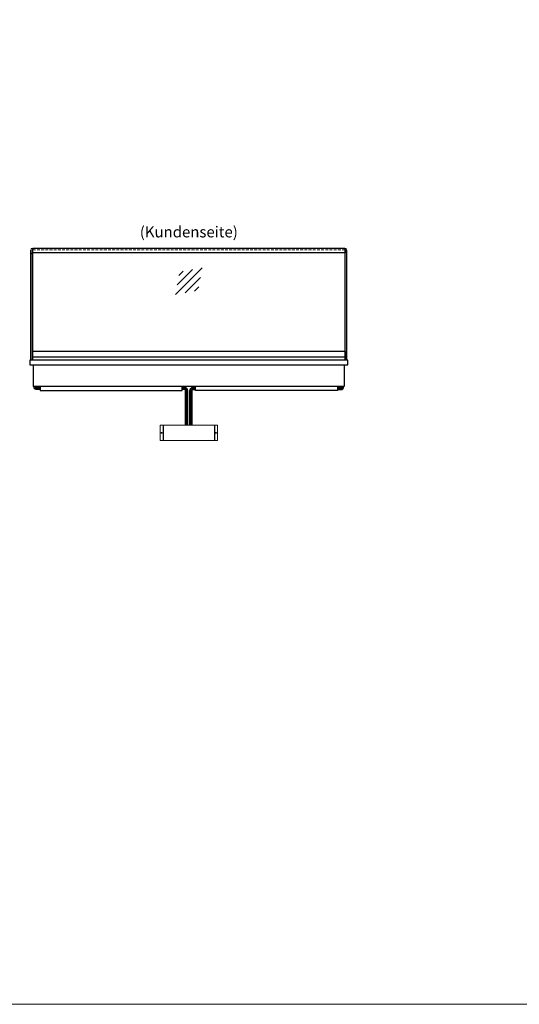
# Model space of a CAD drawing. Units: millimetres. Extents: x 0 to 74500, y 0 to 57600.
# Drawn here: x 7414 to 9691, y 0 to 4491 of the extents above; entities that cross this region are included whole.
import ezdxf
from ezdxf.enums import TextEntityAlignment as Align

# ---------------------------------------------------------------- set-up
doc = ezdxf.new("R2010")
doc.units = ezdxf.units.MM
doc.header["$LTSCALE"] = 2
doc.linetypes.add('AUSGEZOGEN', pattern=[0])
doc.linetypes.add('VERDECKT', pattern=[9.525, 6.35, -3.175])
for name, color, linetype, lineweight in [('A_GLAS', 4, 'Continuous', 20), ('A_HILFSLINIEN', 7, 'Continuous', 13), ('A_TEXT', 7, 'Continuous', 20), ('A_VERDECKT', 5, 'VERDECKT', 13), ('A_VOLL', 3, 'Continuous', 30)]:
    doc.layers.add(name, color=color, linetype=linetype, lineweight=lineweight)
doc.styles.add('ARIAL', font='arial.ttf')

# ---------------------------------------------------------------- blocks, each defined once
blk = doc.blocks.new('glassymbol')
at = {"layer": 'A_HILFSLINIEN', "linetype": 'AUSGEZOGEN', "lineweight": -3}
for p, q in [((-60.1, -60.1), (60.1, 60.1)), ((-52.5, -17.2), (17.2, 52.5)), ((-45, 25.7), (-25.7, 45)), ((-17.2, -52.5), (52.5, 17.2)), ((25.7, -45), (45, -25.7))]:
    blk.add_line(p, q, dxfattribs=at)

msp = doc.modelspace()

# ---------------------------------------------------------------- linework, layer by layer
at = {"layer": 'A_GLAS'}
for points in [[(7472.6, 2937.2), (7472.6, 3447.2), (7466.6, 3447.2), (7466.6, 2937.2)], [(8896.6, 2937.2), (8896.6, 3447.2), (8902.6, 3447.2), (8902.6, 2937.2)]]:
    msp.add_lwpolyline(points, close=True, dxfattribs=at)
at = {"layer": 'A_GLAS', "ltscale": 2}
for points in [[(7473.6, 2978.7), (7473.6, 3427.7)], [(8895.6, 3427.7), (8895.6, 2978.7)]]:
    msp.add_lwpolyline(points, dxfattribs=at)
at = {"layer": 'A_HILFSLINIEN', "color": 8, "ltscale": 2}
msp.add_lwpolyline([(3000, 15000), (11000, 15000), (11000, 0), (3000, 0)], close=True, dxfattribs=at)
at = {"layer": 'A_VERDECKT', "color": 144}
for points in [[(7473.6, 3447.2), (8895.6, 3447.2)], [(7473.6, 3441.2), (8895.6, 3441.2)]]:
    msp.add_lwpolyline(points, dxfattribs=at)
at = {"layer": 'A_VOLL'}
for p, q in [((8067.1, 2641.4), (8067.1, 2571.4)), ((8302.1, 2641.4), (8302.1, 2571.4))]:
    msp.add_line(p, q, dxfattribs=at)
for points in [[(7464.6, 2937.2), (7464.6, 3440.2), (7466.6, 3440.2)], [(8904.6, 2937.2), (8904.6, 3440.2), (8902.6, 3440.2)], [(8892.1, 2917.2), (8892.1, 2817.2), (7477.1, 2817.2), (7477.1, 2917.2)]]:
    msp.add_lwpolyline(points, dxfattribs=at)
at = {"layer": 'A_VOLL', "color": 252}
for points in [[(7466.6, 3427.7), (7466.6, 3421.7), (7464.6, 3421.7), (7464.6, 3427.7)], [(8902.6, 3427.7), (8902.6, 3421.7), (8904.6, 3421.7), (8904.6, 3427.7)], [(8895.6, 2978.7), (8895.6, 2951.2), (7473.6, 2951.2), (7473.6, 2978.7)]]:
    msp.add_lwpolyline(points, close=True, dxfattribs=at)
at = {"layer": 'A_VOLL', "color": 243}
for points in [[(7473.6, 3448.2), (8895.6, 3448.2), (8895.6, 3427.7), (7473.6, 3427.7)], [(8174.6, 3428.7), (8194.6, 3428.7), (8194.6, 3427.7), (8174.6, 3427.7)]]:
    msp.add_lwpolyline(points, close=True, dxfattribs=at)
at = {"layer": 'A_VOLL'}
msp.add_lwpolyline([(7459.6, 2917.2), (8909.6, 2917.2), (8909.6, 2937.2), (7459.6, 2937.2)], close=True, dxfattribs=at)
at = {"layer": 'A_VOLL', "color": 253}
msp.add_lwpolyline([(8895.6, 2951.2), (8895.6, 2937.7), (7473.6, 2937.7), (7473.6, 2951.2)], dxfattribs=at)
at = {"layer": 'A_VOLL', "color": 252, "ltscale": 2}
for points in [[(7507.1, 2803.7), (7491.6, 2803.7, -0.414214), (7478.1, 2817.2)], [(7483.1, 2817.2, 0.414214), (7491.6, 2808.7), (7507.1, 2808.7)], [(7488.1, 2817.2, 0.414214), (7491.6, 2813.7), (7507.1, 2813.7)], [(8179.6, 2641.4), (8179.6, 2798.7, 0.414214), (8164.6, 2813.7), (8154.6, 2813.7)], [(8174.6, 2641.4), (8174.6, 2798.7, 0.414214), (8164.6, 2808.7), (8154.6, 2808.7)], [(8169.6, 2641.4), (8169.6, 2798.7, 0.414214), (8164.6, 2803.7), (8154.6, 2803.7)], [(8189.6, 2641.4), (8189.6, 2798.7, -0.414214), (8204.6, 2813.7), (8214.6, 2813.7)], [(8194.6, 2641.4), (8194.6, 2798.7, -0.414214), (8204.6, 2808.7), (8214.6, 2808.7)], [(8199.6, 2641.4), (8199.6, 2798.7, -0.414214), (8204.6, 2803.7), (8214.6, 2803.7)], [(8862.1, 2803.7), (8877.6, 2803.7, 0.414214), (8891.1, 2817.2)], [(8886.1, 2817.2, -0.414214), (8877.6, 2808.7), (8862.1, 2808.7)], [(8881.1, 2817.2, -0.414214), (8877.6, 2813.7), (8862.1, 2813.7)]]:
    msp.add_lwpolyline(points, format="xyb", dxfattribs=at)
at = {"layer": 'A_VOLL', "color": 7, "ltscale": 2}
for points in [[(7507.1, 2817.2), (7507.1, 2800.2), (8154.6, 2800.2), (8154.6, 2817.2)], [(8862.1, 2817.2), (8862.1, 2800.2), (8214.6, 2800.2), (8214.6, 2817.2)]]:
    msp.add_lwpolyline(points, dxfattribs=at)
at = {"layer": 'A_VOLL', "lineweight": 15}
msp.add_lwpolyline([(8054.6, 2641.4), (8054.6, 2571.4), (8314.6, 2571.4), (8314.6, 2641.4)], close=True, dxfattribs=at)
at = {"layer": 'A_VOLL', "lineweight": -3}
for centre in [(8060.6, 2606.4), (8308.6, 2606.4)]:
    msp.add_circle(centre, 2, dxfattribs=at)

# ---------------------------------------------------------------- block references
at = {"layer": 'A_HILFSLINIEN'}
msp.add_blockref('glassymbol', (8184.6, 3298.1), dxfattribs=at)

# ---------------------------------------------------------------- texts
at = {"layer": 'A_TEXT', "linetype": 'AUSGEZOGEN', "lineweight": 9, "style": 'ARIAL'}
msp.add_text('(Kundenseite)', height=50, dxfattribs=at).set_placement((8184.6, 3516.3), align=Align.MIDDLE)

doc.saveas('drawing.dxf')
